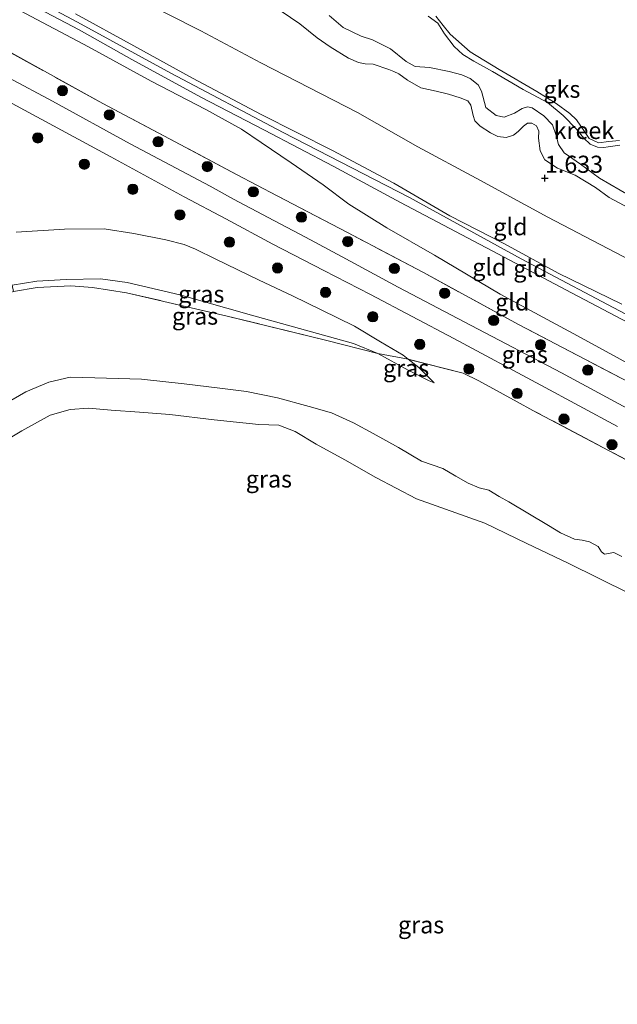
# Model space of a CAD drawing. Units: metres. Extents: x 79996 to 90006, y 412498 to 418751.
# Drawn here: x 81525 to 81612, y 417561 to 417705 of the extents above; entities that cross this region are included whole.
import ezdxf
from ezdxf.enums import TextEntityAlignment as Align

# ---------------------------------------------------------------- set-up
doc = ezdxf.new("R2010")
doc.units = ezdxf.units.M
doc.linetypes.add('IE-TERREINAFSCHEIDING', pattern=[10, 8, -2])
doc.layers.get('0').update_dxf_attribs({"lineweight": 25})
for name, color, linetype, lineweight in [('B-ME-GR-BOOM-S-B1', 93, 'Continuous', 18), ('B-ME-GW-KRUINLIJN-L-B1', 93, 'Continuous', 18), ('B-ME-GW-TEENLIJN-L-B1', 93, 'Continuous', 18), ('B-ME-IE-GRASLAND-GV-B6', 93, 'Continuous', 18), ('B-ME-IE-GRONDWERKLIJN-GROND_INGERICHT-GV-B6', 253, 'Continuous', 18), ('B-ME-IE-GRONDWERKLIJN-GROND_NIETINGERICHT-GV-B6', 253, 'Continuous', 18), ('B-ME-IE-TERREINAFSCHEIDING-DOORGANG-L-B1', 8, 'IE-TERREINAFSCHEIDING-KUNSTMATIG-OPEN', 18), ('B-ME-IE-TERREINAFSCHEIDING-RASTERHEKWERK-L-B1', 8, 'IE-TERREINAFSCHEIDING', 18), ('B-ME-OG-WATER-GV-B6', 153, 'Continuous', 18), ('B-ME-VH-VERH_SOORT-BITUMEN-GV-B6', 8, 'IE-TERREINAFSCHEIDING-NATUURLIJK-HOUTWAL', 18)]:
    doc.layers.add(name, color=color, linetype=linetype, lineweight=lineweight)
doc.layers.add('B-ME-GW-HOOGTEPUNT-S-B1', color=10, linetype='Continuous')
doc.styles.add('NLCS-ISO', font='NLCS-ISO.TTF')
doc.linetypes.add('IE-TERREINAFSCHEIDING-KUNSTMATIG-OPEN', pattern='A,7,-1.5,[67,NLCS.SHX,S=0.75,R=0,X=0,Y=0],-1.5', length=10)
doc.linetypes.add('IE-TERREINAFSCHEIDING-NATUURLIJK-HOUTWAL', pattern='A,7,-1.5,[67,NLCS.SHX,S=0.75,R=45,X=0,Y=0],-1.5,7,-1.5,[70,NLCS.SHX,S=0.75,R=0,X=0,Y=0],-1.5', length=20)

# ---------------------------------------------------------------- blocks, each defined once
blk = doc.blocks.new('hoogtepunt')
for p, q in [((-0.5, 0), (0.5, 0)), ((0, 0.5), (0, -0.5))]:
    blk.add_line(p, q)
blk = doc.blocks.new('boom')
h = blk.add_hatch(color=256)
edge = h.paths.add_edge_path()
edge.add_arc((0, 0), 0.75, 0, 360)
blk.add_circle((0, 0), 0.75)

msp = doc.modelspace()

# ---------------------------------------------------------------- linework, layer by layer
at = {"layer": 'B-ME-GW-KRUINLIJN-L-B1'}
for points in [[(81614.236, 417661.791, 4.638), (81598.171, 417670.309, 4.702), (81581.817, 417679.267, 4.708), (81563.334, 417688.806, 4.623), (81546.866, 417697.495, 4.582), (81533.182, 417704.978, 4.533), (81521.392, 417711.25, 4.6), (81511.02, 417716.829, 4.617), (81504.632, 417720.221, 4.539), (81499.727, 417722.701, 4.501), (81494.555, 417724.472, 4.565), (81491.322, 417724.538, 4.699), (81489.707, 417724.238, 4.647), (81487.572, 417723.303, 4.617), (81486.058, 417722.513, 4.597), (81482.149, 417718.875, 4.682), (81479.289, 417715.397, 4.65), (81472.591, 417706.574, 4.658), (81466.082, 417696.625, 4.673), (81461.48, 417690.969, 4.6), (81455.907, 417684.362, 4.515), (81449.706, 417680.251, 4.338)], [(81615.621, 417659.998, 4.621), (81604.708, 417665.775, 4.911), (81593.921, 417671.487, 4.582), (81580.482, 417678.546, 4.693), (81570.617, 417683.885, 4.697), (81560.565, 417689.152, 4.697), (81551.242, 417693.983, 4.697), (81541.147, 417699.505, 4.697), (81533.46, 417703.865, 4.697), (81523.679, 417709.032, 4.697), (81510.562, 417716.156, 4.697), (81505.303, 417718.604, 4.697), (81498.573, 417721.657, 4.697), (81495.642, 417722.799, 4.697), (81493.469, 417723.118, 4.697), (81491.713, 417723.16, 4.697), (81490.089, 417722.93, 4.697), (81488.526, 417722.286, 4.697), (81487.08, 417721.265, 4.697), (81486.633, 417720.808, 4.697), (81483.515, 417717.495, 4.697), (81480.543, 417713.382, 4.697), (81475.81, 417707.326, 4.697)], [(81615.23, 417677.05, 1.044), (81611.074, 417679.278, 1.114), (81609.043, 417680.768, 1.103), (81606.054, 417682.536, 1.103), (81603.478, 417683.56, 1.074), (81601.633, 417684.813, 1.126), (81600.947, 417686.115, 1.1), (81600.722, 417687.983, 0.998), (81600.736, 417688.99, 0.922), (81600.398, 417689.766, 0.928), (81599.718, 417690.179, 0.937), (81599.079, 417690.164, 0.931), (81598.507, 417689.709, 0.945), (81597.718, 417688.965, 0.957), (81597.036, 417688.399, 0.954), (81595.984, 417688.082, 0.998), (81594.746, 417688.225, 1.068), (81593.667, 417688.743, 1.109), (81592.18, 417689.719, 1.103), (81591.371, 417690.504, 1.106), (81591.125, 417691.272, 1.132), (81590.791, 417692.806, 1.161), (81590.359, 417693.432, 1.164), (81589.257, 417693.896, 1.19), (81587.523, 417694.438, 1.225), (81585.716, 417694.884, 1.211), (81583.477, 417695.354, 1.33), (81581.521, 417696.495, 1.429), (81580.248, 417697.381, 1.459), (81579.507, 417697.725, 1.342), (81578.793, 417698.058, 1.362), (81576.51, 417698.799, 1.453), (81575.33, 417698.854, 1.336), (81574.364, 417699.04, 1.184), (81572.897, 417699.691, 1.167), (81570.176, 417701.345, 1.336), (81568.273, 417702.686, 1.231), (81565.738, 417704.706, 1.324), (81563.016, 417706.582, 1.45)], [(81612.9, 417663.64, 4.515), (81603.591, 417668.205, 4.54), (81595.71, 417672.473, 4.591), (81587.729, 417676.595, 4.553), (81579.517, 417681.391, 4.573), (81570.526, 417686.183, 4.573), (81560.086, 417691.42, 4.492), (81550.051, 417696.763, 4.489), (81541.43, 417701.51, 4.479), (81532.916, 417706.184, 4.458)], [(81612.584, 417687.637, 0.68), (81611, 417687.483, 0.663), (81609.469, 417687.306, 0.657), (81608.121, 417687.938, 0.674), (81607.441, 417688.952, 0.701), (81606.286, 417690.643, 0.718), (81605.297, 417691.598, 0.683), (81603.293, 417693.077, 0.66), (81600.449, 417694.815, 0.633), (81594.946, 417698.054, 0.666), (81590.677, 417700.615, 0.666), (81587.778, 417703.2, 0.66), (81586.768, 417704.481, 0.654), (81585.688, 417705.823, 0.657)], [(81585.44, 417652.15, 1.664), (81583.179, 417654.37, 1.757), (81581.61, 417655.591, 1.799), (81580.867, 417656.169, 1.819), (81577.589, 417658.153, 1.921), (81573.743, 417660.441, 2.209), (81568.896, 417662.834, 2.559), (81564.671, 417664.901, 2.813), (81559.806, 417667.176, 3.009), (81553.45, 417670.269, 3.472), (81550.481, 417671.711, 3.58), (81548.842, 417672.403, 3.577), (81546.146, 417673.065, 3.572), (81541.472, 417673.993, 3.513), (81537.121, 417674.695, 3.51), (81531.308, 417674.647, 3.475), (81524.214, 417674.189, 3.426)], [(81612.903, 417626.71, 1.304), (81611.717, 417627.274, 1.304), (81610.385, 417627.044, 1.304), (81609.931, 417627.394, 1.295), (81609.452, 417628.134, 1.307), (81608.165, 417628.835, 1.304), (81607.103, 417629.094, 1.28), (81605.968, 417629.256, 1.245), (81603.91, 417630.155, 1.21), (81602.154, 417631.245, 1.216), (81596.336, 417634.712, 1.266), (81594.926, 417635.497, 1.251), (81593.416, 417636.419, 1.242), (81592.035, 417636.749, 1.239), (81590.384, 417637.413, 1.222), (81588.578, 417638.46, 1.219), (81586.714, 417639.595, 1.204), (81583.587, 417640.661, 1.199), (81580.19, 417642.664, 1.169), (81576.502, 417644.727, 1.19), (81573.632, 417646.254, 1.204), (81570.399, 417647.745, 1.199), (81567.139, 417648.645, 1.193), (81562.493, 417649.94, 1.164), (81557.938, 417650.849, 1.161), (81554.037, 417651.356, 1.184), (81548.821, 417651.973, 1.222), (81542.566, 417652.681, 1.219), (81535.744, 417652.869, 1.178), (81532.105, 417652.948, 1.222), (81529.026, 417652.252, 1.216), (81525.63, 417650.805, 1.204), (81522.492, 417648.994, 1.158)]]:
    msp.add_polyline3d(points, dxfattribs=at)
at = {"layer": 'B-ME-GW-TEENLIJN-L-B1'}
for points in [[(81541.874, 417708.48, 1.895), (81551.261, 417703.715, 1.896), (81560.04, 417699.012, 1.883), (81574.196, 417691.736, 1.906), (81583.036, 417686.706, 2.015), (81591.557, 417682.112, 2.02), (81602.073, 417676.399, 1.969), (81615.254, 417669.507, 1.88)], [(81621.491, 417650.748, 2.048), (81606.397, 417659.016, 2.077), (81595.114, 417665.138, 2.086), (81585.48, 417670.817, 2.346), (81578.503, 417674.837, 2.64), (81572.934, 417678.294, 3.084), (81569.195, 417681.138, 3.358), (81564.477, 417684.363, 3.74), (81560.075, 417687.36, 4.058), (81557.219, 417689.293, 4.116), (81552.013, 417692.186, 4.066), (81543.97, 417696.307, 3.985), (81534.834, 417701.365, 4.055), (81524.754, 417706.662, 4.064)], [(81523.636, 417666.423, 1.656), (81527.256, 417667.049, 1.703), (81531.567, 417667.288, 1.671), (81536.58, 417667.389, 1.718), (81540.459, 417666.828, 1.729), (81548.182, 417665.026, 1.738), (81558.7, 417662.045, 1.697), (81573.634, 417657.897, 1.633), (81577.192, 417656.427, 1.645), (81581.61, 417653.993, 1.688), (81584.679, 417652.414, 1.68), (81585.44, 417652.15, 1.664)]]:
    msp.add_polyline3d(points, dxfattribs=at)
at = {"layer": 'B-ME-IE-GRASLAND-GV-B6'}
for points in [[(81506.36, 417709.614, 3.92), (81521.1, 417701.78, 3.923), (81536.89, 417693.061, 3.949), (81548.256, 417687.062, 4.042), (81556.5, 417682.666, 4.025), (81562.454, 417679.521, 3.713), (81572.722, 417674.145, 2.989), (81583.869, 417668.302, 2.266), (81597.773, 417660.663, 2.114), (81615.127, 417651.6, 2.082)], [(81619.708, 417645.17, 1.961), (81604.053, 417653.61, 1.978), (81590.824, 417660.521, 2.075), (81580.161, 417666.16, 2.247), (81571.967, 417670.599, 2.719), (81566.565, 417673.479, 3.168), (81561.099, 417676.355, 3.562), (81556.063, 417679.049, 3.915), (81552.621, 417680.945, 3.921), (81540.928, 417687.144, 3.898), (81529.518, 417693.415, 3.868), (81516.687, 417700.221, 3.868), (81510.095, 417703.738, 3.902), (81504.819, 417706.583, 3.857)], [(81515.508, 417697.401, 3.743), (81524.268, 417692.736, 3.734), (81538.071, 417685.235, 3.775), (81548.812, 417679.405, 3.871), (81554.916, 417676.165, 3.807), (81561.808, 417672.466, 3.361), (81569.286, 417668.583, 2.845), (81576.1, 417665.075, 2.346), (81588.293, 417658.633, 1.973), (81601.047, 417651.796, 1.943), (81612.26, 417645.735, 1.926)], [(81618.719, 417638.142, 1.844), (81599.896, 417648.078, 1.897), (81597.591, 417649.367, 1.882), (81591.944, 417652.414, 1.882), (81589.663, 417653.535, 1.888), (81581.61, 417655.591, 1.799), (81580.867, 417656.169, 1.819), (81577.589, 417658.153, 1.921), (81573.743, 417660.441, 2.209), (81568.896, 417662.834, 2.559), (81564.671, 417664.901, 2.813), (81559.806, 417667.176, 3.009), (81553.45, 417670.269, 3.472), (81550.481, 417671.711, 3.58), (81548.842, 417672.403, 3.577), (81546.146, 417673.065, 3.572), (81541.472, 417673.993, 3.513), (81537.121, 417674.695, 3.51), (81531.308, 417674.647, 3.475), (81524.214, 417674.189, 3.426)], [(81524.214, 417674.189, 3.426), (81531.308, 417674.647, 3.475), (81537.121, 417674.695, 3.51), (81541.472, 417673.993, 3.513), (81546.146, 417673.065, 3.572), (81548.842, 417672.403, 3.577), (81550.481, 417671.711, 3.58), (81553.45, 417670.269, 3.472), (81559.806, 417667.176, 3.009), (81564.671, 417664.901, 2.813), (81568.896, 417662.834, 2.559), (81573.743, 417660.441, 2.209), (81577.589, 417658.153, 1.921), (81580.867, 417656.169, 1.819), (81581.61, 417655.591, 1.799)], [(81448.41, 417559.252, 1.411), (81453.204, 417570.24, 1.446), (81457.491, 417578.15, 1.44), (81463.267, 417587.489, 1.452), (81470.182, 417598.026, 1.426), (81477.788, 417609, 1.47), (81486.645, 417622.041, 1.534), (81495.074, 417634.44, 1.528), (81502.695, 417645.375, 1.51), (81507.776, 417652.918, 1.519), (81510.718, 417656.963, 1.54), (81514.411, 417660.914, 1.566), (81516.319, 417662.135, 1.569), (81518.8, 417663.589, 1.601), (81521.291, 417664.69, 1.627), (81523.814, 417665.494, 1.648), (81527.303, 417666.111, 1.621), (81532.204, 417666.322, 1.598), (81535.396, 417666.084, 1.627), (81540.398, 417665.334, 1.595), (81555.101, 417661.917, 1.627), (81569.51, 417658.402, 1.618), (81577.192, 417656.427, 1.645)], [(81581.61, 417655.591, 1.799), (81577.192, 417656.427, 1.645), (81573.634, 417657.897, 1.633), (81558.7, 417662.045, 1.697), (81548.182, 417665.026, 1.738), (81540.459, 417666.828, 1.729), (81536.58, 417667.389, 1.718), (81531.567, 417667.288, 1.671), (81527.256, 417667.049, 1.703), (81523.636, 417666.423, 1.656)], [(81577.192, 417656.427, 1.645), (81569.51, 417658.402, 1.618), (81555.101, 417661.917, 1.627), (81540.398, 417665.334, 1.595), (81535.396, 417666.084, 1.627), (81532.204, 417666.322, 1.598), (81527.303, 417666.111, 1.621), (81523.814, 417665.494, 1.648), (81523.636, 417666.423, 1.656), (81527.256, 417667.049, 1.703), (81531.567, 417667.288, 1.671), (81536.58, 417667.389, 1.718), (81540.459, 417666.828, 1.729), (81548.182, 417665.026, 1.738), (81558.7, 417662.045, 1.697), (81573.634, 417657.897, 1.633), (81577.192, 417656.427, 1.645)], [(81577.192, 417656.427, 1.645), (81581.61, 417653.993, 1.688), (81584.679, 417652.414, 1.68), (81585.44, 417652.15, 1.664), (81583.179, 417654.37, 1.757), (81581.61, 417655.591, 1.799), (81589.663, 417653.535, 1.888), (81591.944, 417652.414, 1.882), (81597.591, 417649.367, 1.882), (81599.896, 417648.078, 1.897), (81618.719, 417638.142, 1.844)], [(81581.61, 417655.591, 1.799), (81583.179, 417654.37, 1.757), (81585.44, 417652.15, 1.664), (81584.679, 417652.414, 1.68), (81581.61, 417653.993, 1.688), (81577.192, 417656.427, 1.645), (81581.61, 417655.591, 1.799)], [(81612.903, 417626.71, 1.304), (81611.717, 417627.274, 1.304), (81610.385, 417627.044, 1.304), (81609.931, 417627.394, 1.295), (81609.452, 417628.134, 1.307), (81608.165, 417628.835, 1.304), (81607.103, 417629.094, 1.28), (81605.968, 417629.256, 1.245), (81603.91, 417630.155, 1.21), (81602.154, 417631.245, 1.216), (81596.336, 417634.712, 1.266), (81594.926, 417635.497, 1.251), (81593.416, 417636.419, 1.242), (81592.035, 417636.749, 1.239), (81590.384, 417637.413, 1.222), (81588.578, 417638.46, 1.219), (81586.714, 417639.595, 1.204), (81583.587, 417640.661, 1.199), (81580.19, 417642.664, 1.169), (81576.502, 417644.727, 1.19), (81573.632, 417646.254, 1.204), (81570.399, 417647.745, 1.199), (81567.139, 417648.645, 1.193), (81562.493, 417649.94, 1.164), (81557.938, 417650.849, 1.161), (81554.037, 417651.356, 1.184), (81548.821, 417651.973, 1.222), (81542.566, 417652.681, 1.219), (81535.744, 417652.869, 1.178), (81532.105, 417652.948, 1.222), (81529.026, 417652.252, 1.216), (81525.63, 417650.805, 1.204), (81522.492, 417648.994, 1.158)], [(81522.492, 417648.994, 1.158), (81525.63, 417650.805, 1.204), (81529.026, 417652.252, 1.216), (81532.105, 417652.948, 1.222), (81535.744, 417652.869, 1.178), (81542.566, 417652.681, 1.219), (81548.821, 417651.973, 1.222), (81554.037, 417651.356, 1.184), (81557.938, 417650.849, 1.161), (81562.493, 417649.94, 1.164), (81567.139, 417648.645, 1.193), (81570.399, 417647.745, 1.199), (81573.632, 417646.254, 1.204), (81576.502, 417644.727, 1.19), (81580.19, 417642.664, 1.169), (81583.587, 417640.661, 1.199), (81586.714, 417639.595, 1.204), (81588.578, 417638.46, 1.219), (81590.384, 417637.413, 1.222), (81592.035, 417636.749, 1.239), (81593.416, 417636.419, 1.242), (81594.926, 417635.497, 1.251), (81596.336, 417634.712, 1.266), (81602.154, 417631.245, 1.216), (81603.91, 417630.155, 1.21), (81605.968, 417629.256, 1.245), (81607.103, 417629.094, 1.28), (81608.165, 417628.835, 1.304), (81609.452, 417628.134, 1.307), (81609.931, 417627.394, 1.295), (81610.385, 417627.044, 1.304), (81611.717, 417627.274, 1.304), (81612.903, 417626.71, 1.304)], [(81614.036, 417621.281, 0.709), (81605.056, 417625.735, 0.709), (81598.989, 417628.611, 0.709), (81592.837, 417631.587, 0.709), (81582.844, 417635.138, 0.709), (81576.878, 417638.256, 0.709), (81572.371, 417640.854, 0.709), (81568.157, 417643.171, 0.709), (81565.098, 417644.999, 0.709), (81562.699, 417645.916, 0.709), (81559.765, 417646.015, 0.709), (81553.223, 417646.717, 0.709), (81546.715, 417647.5, 0.709), (81542.29, 417647.816, 0.709), (81538.114, 417648.121, 0.709), (81534.826, 417648.432, 0.709), (81532.108, 417648.218, 0.709), (81529.221, 417647.378, 0.709), (81525.04, 417645.122, 0.709), (81521.216, 417642.81, 0.709)]]:
    msp.add_polyline3d(points, dxfattribs=at)
at = {"layer": 'B-ME-IE-GRONDWERKLIJN-GROND_INGERICHT-GV-B6'}
for points in [[(81615.127, 417651.6, 2.082), (81597.773, 417660.663, 2.114), (81583.869, 417668.302, 2.266), (81572.722, 417674.145, 2.989), (81562.454, 417679.521, 3.713), (81556.5, 417682.666, 4.025), (81548.256, 417687.062, 4.042), (81536.89, 417693.061, 3.949), (81521.1, 417701.78, 3.923), (81506.36, 417709.614, 3.92)], [(81523.679, 417709.032, 4.697), (81533.46, 417703.865, 4.697), (81541.147, 417699.505, 4.697), (81551.242, 417693.983, 4.697), (81560.565, 417689.152, 4.697), (81570.617, 417683.885, 4.697), (81580.482, 417678.546, 4.693), (81593.921, 417671.487, 4.582), (81604.708, 417665.775, 4.911), (81615.621, 417659.998, 4.621)], [(81615.621, 417659.998, 4.621), (81604.708, 417665.775, 4.911), (81593.921, 417671.487, 4.582), (81580.482, 417678.546, 4.693), (81570.617, 417683.885, 4.697), (81560.565, 417689.152, 4.697), (81551.242, 417693.983, 4.697), (81541.147, 417699.505, 4.697), (81533.46, 417703.865, 4.697), (81523.679, 417709.032, 4.697)], [(81541.874, 417708.48, 1.895), (81551.261, 417703.715, 1.896), (81560.04, 417699.012, 1.883), (81574.196, 417691.736, 1.906), (81583.036, 417686.706, 2.015), (81591.557, 417682.112, 2.02), (81602.073, 417676.399, 1.969), (81615.254, 417669.507, 1.88)], [(81524.754, 417706.662, 4.064), (81534.834, 417701.365, 4.055), (81543.97, 417696.307, 3.985), (81552.013, 417692.186, 4.066), (81557.219, 417689.293, 4.116), (81560.075, 417687.36, 4.058), (81564.477, 417684.363, 3.74), (81569.195, 417681.138, 3.358), (81572.934, 417678.294, 3.084), (81578.503, 417674.837, 2.64), (81585.48, 417670.817, 2.346), (81595.114, 417665.138, 2.086), (81606.397, 417659.016, 2.077), (81621.491, 417650.748, 2.048)], [(81621.491, 417650.748, 2.048), (81606.397, 417659.016, 2.077), (81595.114, 417665.138, 2.086), (81585.48, 417670.817, 2.346), (81578.503, 417674.837, 2.64), (81572.934, 417678.294, 3.084), (81569.195, 417681.138, 3.358), (81564.477, 417684.363, 3.74), (81560.075, 417687.36, 4.058), (81557.219, 417689.293, 4.116), (81552.013, 417692.186, 4.066), (81543.97, 417696.307, 3.985), (81534.834, 417701.365, 4.055), (81524.754, 417706.662, 4.064)], [(81612.9, 417663.64, 4.515), (81603.591, 417668.205, 4.54), (81595.71, 417672.473, 4.591), (81587.729, 417676.595, 4.553), (81579.517, 417681.391, 4.573), (81570.526, 417686.183, 4.573), (81560.086, 417691.42, 4.492), (81550.051, 417696.763, 4.489), (81541.43, 417701.51, 4.479), (81532.916, 417706.184, 4.458)], [(81532.916, 417706.184, 4.458), (81541.43, 417701.51, 4.479), (81550.051, 417696.763, 4.489), (81560.086, 417691.42, 4.492), (81570.526, 417686.183, 4.573), (81579.517, 417681.391, 4.573), (81587.729, 417676.595, 4.553), (81595.71, 417672.473, 4.591), (81603.591, 417668.205, 4.54), (81612.9, 417663.64, 4.515)]]:
    msp.add_polyline3d(points, dxfattribs=at)
at = {"layer": 'B-ME-IE-GRONDWERKLIJN-GROND_NIETINGERICHT-GV-B6'}
for points in [[(81615.254, 417669.507, 1.88), (81602.073, 417676.399, 1.969), (81591.557, 417682.112, 2.02), (81583.036, 417686.706, 2.015), (81574.196, 417691.736, 1.906), (81560.04, 417699.012, 1.883), (81551.261, 417703.715, 1.896), (81541.874, 417708.48, 1.895)], [(81563.016, 417706.582, 1.45), (81565.738, 417704.706, 1.324), (81568.273, 417702.686, 1.231), (81570.176, 417701.345, 1.336), (81572.897, 417699.691, 1.167), (81574.364, 417699.04, 1.184), (81575.33, 417698.854, 1.336), (81576.51, 417698.799, 1.453), (81578.793, 417698.058, 1.362), (81579.507, 417697.725, 1.342), (81580.248, 417697.381, 1.459), (81581.521, 417696.495, 1.429), (81583.477, 417695.354, 1.33), (81585.716, 417694.884, 1.211), (81587.523, 417694.438, 1.225), (81589.257, 417693.896, 1.19), (81590.359, 417693.432, 1.164), (81590.791, 417692.806, 1.161), (81591.125, 417691.272, 1.132), (81591.371, 417690.504, 1.106), (81592.18, 417689.719, 1.103), (81593.667, 417688.743, 1.109), (81594.746, 417688.225, 1.068), (81595.984, 417688.082, 0.998), (81597.036, 417688.399, 0.954), (81597.718, 417688.965, 0.957), (81598.507, 417689.709, 0.945), (81599.079, 417690.164, 0.931), (81599.718, 417690.179, 0.937), (81600.398, 417689.766, 0.928), (81600.736, 417688.99, 0.922), (81600.722, 417687.983, 0.998), (81600.947, 417686.115, 1.1), (81601.633, 417684.813, 1.126), (81603.478, 417683.56, 1.074), (81606.054, 417682.536, 1.103), (81609.043, 417680.768, 1.103), (81611.074, 417679.278, 1.114), (81615.23, 417677.05, 1.044)], [(81615.23, 417677.05, 1.044), (81611.074, 417679.278, 1.114), (81609.043, 417680.768, 1.103), (81606.054, 417682.536, 1.103), (81603.478, 417683.56, 1.074), (81601.633, 417684.813, 1.126), (81600.947, 417686.115, 1.1), (81600.722, 417687.983, 0.998), (81600.736, 417688.99, 0.922), (81600.398, 417689.766, 0.928), (81599.718, 417690.179, 0.937), (81599.079, 417690.164, 0.931), (81598.507, 417689.709, 0.945), (81597.718, 417688.965, 0.957), (81597.036, 417688.399, 0.954), (81595.984, 417688.082, 0.998), (81594.746, 417688.225, 1.068), (81593.667, 417688.743, 1.109), (81592.18, 417689.719, 1.103), (81591.371, 417690.504, 1.106), (81591.125, 417691.272, 1.132), (81590.791, 417692.806, 1.161), (81590.359, 417693.432, 1.164), (81589.257, 417693.896, 1.19), (81587.523, 417694.438, 1.225), (81585.716, 417694.884, 1.211), (81583.477, 417695.354, 1.33), (81581.521, 417696.495, 1.429), (81580.248, 417697.381, 1.459), (81579.507, 417697.725, 1.342), (81578.793, 417698.058, 1.362), (81576.51, 417698.799, 1.453), (81575.33, 417698.854, 1.336), (81574.364, 417699.04, 1.184), (81572.897, 417699.691, 1.167), (81570.176, 417701.345, 1.336), (81568.273, 417702.686, 1.231), (81565.738, 417704.706, 1.324), (81563.016, 417706.582, 1.45)], [(81570.053, 417705.933, 0.587), (81572.112, 417704.21, 0.587), (81574.731, 417702.915, 0.587), (81576.4, 417702.369, 0.587), (81579.02, 417701.074, 0.587), (81581.336, 417699.21, 0.587), (81582.65, 417698.498, 0.587), (81584.726, 417698.318, 0.587), (81587.64, 417697.722, 0.587), (81589.501, 417697.254, 0.587), (81590.699, 417696.716, 0.587), (81591.868, 417695.812, 0.587), (81592.375, 417694.838, 0.587), (81592.986, 417692.459, 0.587), (81594.513, 417691.277, 0.587), (81595.69, 417691.065, 0.587), (81597.207, 417691.659, 0.587), (81598.314, 417692.332, 0.587), (81599.083, 417692.578, 0.587), (81599.773, 417692.413, 0.587), (81601.507, 417691.27, 0.587), (81602.744, 417689.925, 0.587), (81603.289, 417688.366, 0.587), (81603.622, 417687.054, 0.587), (81604.46, 417685.814, 0.587), (81606.84, 417684.177, 0.587), (81609.612, 417682.12, 0.587), (81614.189, 417679.462, 0.587)], [(81612.622, 417686.929, 0.587), (81610.885, 417686.712, 0.587), (81610.276, 417686.62, 0.587), (81609.319, 417686.676, 0.587), (81608.286, 417687.08, 0.587), (81607.339, 417687.986, 0.587), (81606.274, 417689.29, 0.587), (81604.329, 417691.282, 0.587), (81602.036, 417693.2, 0.587), (81598.475, 417695.114, 0.587), (81593.979, 417697.738, 0.587), (81591.228, 417699.247, 0.587), (81589.648, 417700.23, 0.587), (81588.332, 417701.387, 0.587), (81586.943, 417703.271, 0.587), (81585.942, 417704.801, 0.587), (81584.542, 417705.835, 0.587)], [(81612.584, 417687.637, 0.68), (81611, 417687.483, 0.663), (81609.469, 417687.306, 0.657), (81608.121, 417687.938, 0.674), (81607.441, 417688.952, 0.701), (81606.286, 417690.643, 0.718), (81605.297, 417691.598, 0.683), (81603.293, 417693.077, 0.66), (81600.449, 417694.815, 0.633), (81594.946, 417698.054, 0.666), (81590.677, 417700.615, 0.666), (81587.778, 417703.2, 0.66), (81586.768, 417704.481, 0.654), (81585.688, 417705.823, 0.657)], [(81585.688, 417705.823, 0.657), (81586.768, 417704.481, 0.654), (81587.778, 417703.2, 0.66), (81590.677, 417700.615, 0.666), (81594.946, 417698.054, 0.666), (81600.449, 417694.815, 0.633), (81603.293, 417693.077, 0.66), (81605.297, 417691.598, 0.683), (81606.286, 417690.643, 0.718), (81607.441, 417688.952, 0.701), (81608.121, 417687.938, 0.674), (81609.469, 417687.306, 0.657), (81611, 417687.483, 0.663), (81612.584, 417687.637, 0.68)]]:
    msp.add_polyline3d(points, dxfattribs=at)
at = {"layer": 'B-ME-IE-TERREINAFSCHEIDING-DOORGANG-L-B1'}
msp.add_line((81599.896, 417648.078, 1.897), (81597.591, 417649.367, 1.882), dxfattribs=at)
at = {"layer": 'B-ME-IE-TERREINAFSCHEIDING-RASTERHEKWERK-L-B1'}
for points in [[(81758.555, 417575.196, 2.03), (81748.263, 417580.741, 2.155), (81731.156, 417590.016, 2.111), (81716.052, 417598.035, 2.103), (81696.61, 417608.453, 2.097), (81678.486, 417618.094, 2.126), (81661.193, 417627.227, 2.1), (81644.933, 417635.733, 2.123), (81628.86, 417644.382, 2.068), (81615.127, 417651.6, 2.082), (81597.773, 417660.663, 2.114), (81583.869, 417668.302, 2.266), (81572.722, 417674.145, 2.989), (81562.454, 417679.521, 3.713), (81556.5, 417682.666, 4.025), (81548.256, 417687.062, 4.042), (81536.89, 417693.061, 3.949), (81521.1, 417701.78, 3.923), (81506.36, 417709.614, 3.92), (81492.428, 417716.884, 3.978), (81488.101, 417719.055, 3.824), (81486.633, 417720.808, 4.697), (81485.436, 417724.357, 4.489), (81482.87, 417731.293, 2.064)], [(81597.591, 417649.367, 1.882), (81591.944, 417652.414, 1.882), (81589.663, 417653.535, 1.888), (81581.61, 417655.591, 1.799), (81577.192, 417656.427, 1.645), (81569.51, 417658.402, 1.618), (81555.101, 417661.917, 1.627), (81540.398, 417665.334, 1.595), (81535.396, 417666.084, 1.627), (81532.204, 417666.322, 1.598), (81527.303, 417666.111, 1.621), (81523.814, 417665.494, 1.648)], [(81744.324, 417571.187, 1.825), (81737.296, 417574.945, 1.885), (81721.493, 417583.258, 1.891), (81708.236, 417590.403, 1.864), (81695.068, 417597.383, 1.835), (81681.707, 417604.508, 1.879), (81665.88, 417612.989, 1.856), (81650.299, 417621.304, 1.856), (81637.263, 417628.071, 1.844), (81618.719, 417638.142, 1.844), (81599.896, 417648.078, 1.897)]]:
    msp.add_polyline3d(points, dxfattribs=at)
at = {"layer": 'B-ME-OG-WATER-GV-B6'}
for points in [[(81614.189, 417679.462, 0.587), (81609.612, 417682.12, 0.587), (81606.84, 417684.177, 0.587), (81604.46, 417685.814, 0.587), (81603.622, 417687.054, 0.587), (81603.289, 417688.366, 0.587), (81602.744, 417689.925, 0.587), (81601.507, 417691.27, 0.587), (81599.773, 417692.413, 0.587), (81599.083, 417692.578, 0.587), (81598.314, 417692.332, 0.587), (81597.207, 417691.659, 0.587), (81595.69, 417691.065, 0.587), (81594.513, 417691.277, 0.587), (81592.986, 417692.459, 0.587), (81592.375, 417694.838, 0.587), (81591.868, 417695.812, 0.587), (81590.699, 417696.716, 0.587), (81589.501, 417697.254, 0.587), (81587.64, 417697.722, 0.587), (81584.726, 417698.318, 0.587), (81582.65, 417698.498, 0.587), (81581.336, 417699.21, 0.587), (81579.02, 417701.074, 0.587), (81576.4, 417702.369, 0.587), (81574.731, 417702.915, 0.587), (81572.112, 417704.21, 0.587), (81570.053, 417705.933, 0.587)], [(81584.542, 417705.835, 0.587), (81585.942, 417704.801, 0.587), (81586.943, 417703.271, 0.587), (81588.332, 417701.387, 0.587), (81589.648, 417700.23, 0.587), (81591.228, 417699.247, 0.587), (81593.979, 417697.738, 0.587), (81598.475, 417695.114, 0.587), (81602.036, 417693.2, 0.587), (81604.329, 417691.282, 0.587), (81606.274, 417689.29, 0.587), (81607.339, 417687.986, 0.587), (81608.286, 417687.08, 0.587), (81609.319, 417686.676, 0.587), (81610.276, 417686.62, 0.587), (81610.885, 417686.712, 0.587), (81612.622, 417686.929, 0.587)], [(81521.216, 417642.81, 0.709), (81525.04, 417645.122, 0.709), (81529.221, 417647.378, 0.709), (81532.108, 417648.218, 0.709), (81534.826, 417648.432, 0.709), (81538.114, 417648.121, 0.709), (81542.29, 417647.816, 0.709), (81546.715, 417647.5, 0.709), (81553.223, 417646.717, 0.709), (81559.765, 417646.015, 0.709), (81562.699, 417645.916, 0.709), (81565.098, 417644.999, 0.709), (81568.157, 417643.171, 0.709), (81572.371, 417640.854, 0.709), (81576.878, 417638.256, 0.709), (81582.844, 417635.138, 0.709), (81592.837, 417631.587, 0.709), (81598.989, 417628.611, 0.709), (81605.056, 417625.735, 0.709), (81614.036, 417621.281, 0.709)]]:
    msp.add_polyline3d(points, dxfattribs=at)
at = {"layer": 'B-ME-VH-VERH_SOORT-BITUMEN-GV-B6'}
for points in [[(81504.819, 417706.583, 3.857), (81510.095, 417703.738, 3.902), (81516.687, 417700.221, 3.868), (81529.518, 417693.415, 3.868), (81540.928, 417687.144, 3.898), (81552.621, 417680.945, 3.921), (81556.063, 417679.049, 3.915), (81561.099, 417676.355, 3.562), (81566.565, 417673.479, 3.168), (81571.967, 417670.599, 2.719), (81580.161, 417666.16, 2.247), (81590.824, 417660.521, 2.075), (81604.053, 417653.61, 1.978), (81619.708, 417645.17, 1.961)], [(81612.26, 417645.735, 1.926), (81601.047, 417651.796, 1.943), (81588.293, 417658.633, 1.973), (81576.1, 417665.075, 2.346), (81569.286, 417668.583, 2.845), (81561.808, 417672.466, 3.361), (81554.916, 417676.165, 3.807), (81548.812, 417679.405, 3.871), (81538.071, 417685.235, 3.775), (81524.268, 417692.736, 3.734)]]:
    msp.add_polyline3d(points, dxfattribs=at)

# ---------------------------------------------------------------- block references
at = {"layer": 'B-ME-GR-BOOM-S-B1', "rotation": 90}
for p in [(81531.009, 417694.938, 3.927), (81537.865, 417691.38, 3.93), (81527.38, 417688.017, 3.764), (81545.007, 417687.449, 3.977), (81534.204, 417684.156, 3.752), (81552.209, 417683.809, 4.006), (81541.302, 417680.497, 3.802), (81558.944, 417680.113, 3.924), (81548.198, 417676.733, 3.878), (81565.992, 417676.411, 3.309), (81555.447, 417672.756, 3.668), (81572.772, 417672.822, 2.874), (81562.489, 417668.962, 3.222), (81579.6, 417668.897, 2.408), (81569.529, 417665.39, 2.726), (81586.959, 417665.254, 2.174), (81576.439, 417661.81, 2.25), (81594.143, 417661.274, 2.145), (81583.314, 417657.77, 1.973), (81601, 417657.716, 2.11), (81590.5, 417654.168, 1.912), (81607.918, 417654.006, 2.067), (81597.567, 417650.585, 1.897), (81604.436, 417646.833, 1.903), (81611.462, 417643.077, 1.848)]:
    msp.add_blockref('boom', p, dxfattribs=at)
at = {"layer": 'B-ME-GW-HOOGTEPUNT-S-B1', "rotation": 90}
msp.add_blockref('hoogtepunt', (81601.642, 417682.126, 1.633), dxfattribs=at)
msp.add_blockref('hoogtepunt', (81601.642, 417682.126, 1.633), dxfattribs=at)

# ---------------------------------------------------------------- texts
at = {"layer": 'B-ME-GW-HOOGTEPUNT-S-B1', "ltscale": 0.2, "style": 'NLCS-ISO'}
msp.add_text('1.633', height=2.5, dxfattribs=at).set_placement((81601.642, 417682.126, 1.633), align=Align.BOTTOM_LEFT)
msp.add_text('1.633', height=2.5, dxfattribs=at).set_placement((81601.642, 417682.126, 1.633), align=Align.BOTTOM_LEFT)
at = {"layer": 'B-ME-IE-GRASLAND-GV-B6', "ltscale": 0.2, "style": 'NLCS-ISO'}
for p in [(81551.325, 417665.143), (81550.414, 417661.908), (81598.695, 417656.302), (81581.316, 417654.2885), (81561.227, 417638.05), (81583.5115, 417572.7325)]:
    msp.add_text('gras', height=2.5, dxfattribs=at).set_placement(p, align=Align.MIDDLE_CENTER)
at = {"layer": 'B-ME-IE-GRONDWERKLIJN-GROND_INGERICHT-GV-B6', "ltscale": 0.2, "style": 'NLCS-ISO'}
for p in [(81596.5992, 417675.0005), (81593.5115, 417669.1006), (81599.5167, 417668.898), (81596.8607, 417663.9734)]:
    msp.add_text('gld', height=2.5, dxfattribs=at).set_placement(p, align=Align.MIDDLE_CENTER)
at = {"layer": 'B-ME-IE-GRONDWERKLIJN-GROND_NIETINGERICHT-GV-B6', "ltscale": 0.2, "style": 'NLCS-ISO'}
msp.add_text('gks', height=2.5, dxfattribs=at).set_placement((81604.1342, 417695.1412), align=Align.MIDDLE_CENTER)
at = {"layer": 'B-ME-OG-WATER-GV-B6', "ltscale": 0.2, "style": 'NLCS-ISO'}
msp.add_text('kreek', height=2.5, dxfattribs=at).set_placement((81607.35, 417689.1027), align=Align.MIDDLE_CENTER)

doc.saveas('drawing.dxf')
